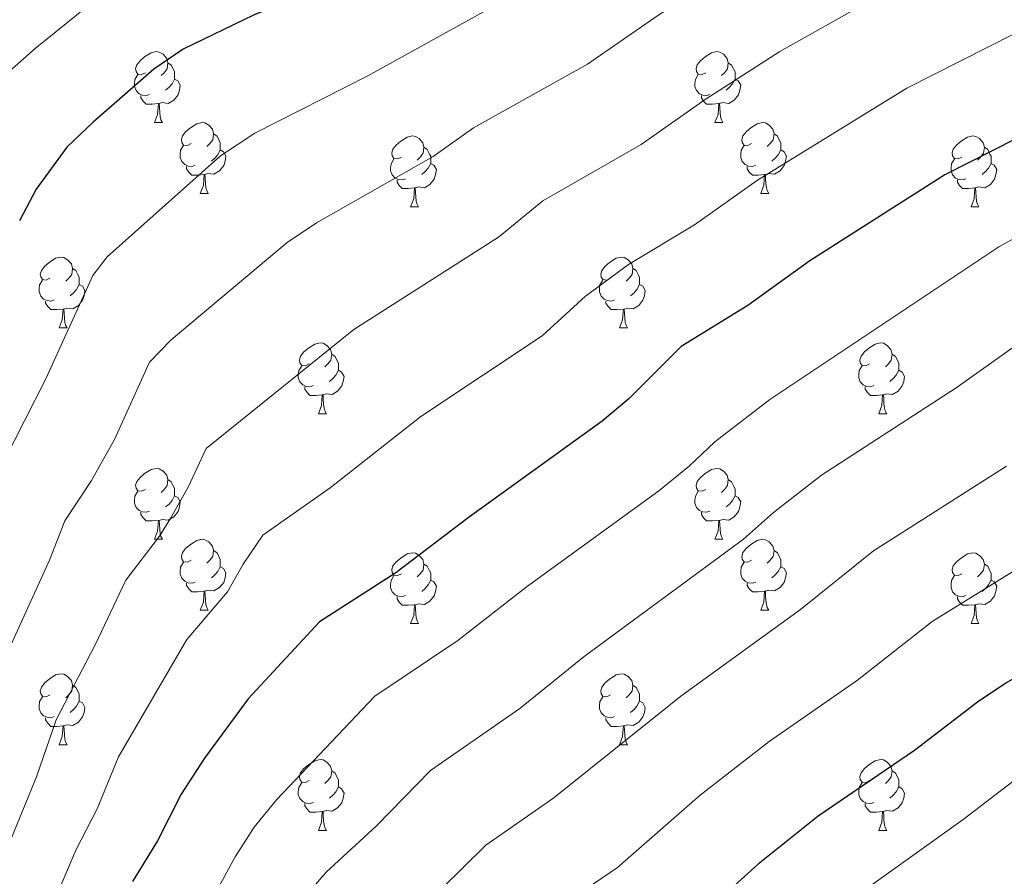
# Model space of a CAD drawing. Units: metres. Extents: x 644234 to 648751, y 4722601 to 4725665.
# Drawn here: x 646681 to 646821, y 4723869 to 4723990 of the extents above; entities that cross this region are included whole.
import ezdxf

# ---------------------------------------------------------------- set-up
doc = ezdxf.new("R2010")
doc.units = ezdxf.units.M
doc.header["$MEASUREMENT"] = 0
for name, color, linetype, lineweight in [('Level 36', 92, 'Continuous', 0), ('Level 4', 36, 'Continuous', 30), ('Level 5', 36, 'Continuous', 0)]:
    doc.layers.add(name, color=color, linetype=linetype, lineweight=lineweight)

msp = doc.modelspace()

# ---------------------------------------------------------------- linework, layer by layer
at = {"layer": 'Level 36', "color": 92, "linetype": 'Continuous', "lineweight": 0}
for p, q in [((646700.31, 4723975.87, 0.01), (646701.44, 4723975.87, 0.01)), ((646779.64, 4723975.87, 0.01), (646780.77, 4723975.87, 0.01)), ((646706.79, 4723965.84, 0.01), (646707.91, 4723965.84, 0.01)), ((646786.12, 4723965.84, 0.01), (646787.24, 4723965.84, 0.01)), ((646736.56, 4723963.93, 0.01), (646737.69, 4723963.93, 0.01)), ((646815.89, 4723963.93, 0.01), (646817.01, 4723963.93, 0.01)), ((646686.81, 4723946.79, 0.01), (646687.94, 4723946.79, 0.01)), ((646766.14, 4723946.79, 0.01), (646767.26, 4723946.79, 0.01)), ((646723.5, 4723934.65, 0.01), (646724.63, 4723934.65, 0.01)), ((646802.83, 4723934.65, 0.01), (646803.95, 4723934.65, 0.01)), ((646700.31, 4723916.88, 0.01), (646701.44, 4723916.88, 0.01)), ((646779.64, 4723916.88, 0.01), (646780.77, 4723916.88, 0.01)), ((646706.79, 4723906.84, 0.01), (646707.91, 4723906.84, 0.01)), ((646786.12, 4723906.84, 0.01), (646787.24, 4723906.84, 0.01)), ((646736.56, 4723904.94, 0.01), (646737.69, 4723904.94, 0.01)), ((646815.89, 4723904.94, 0.01), (646817.01, 4723904.94, 0.01)), ((646686.81, 4723887.8, 0.01), (646687.94, 4723887.8, 0.01)), ((646766.14, 4723887.8, 0.01), (646767.26, 4723887.8, 0.01)), ((646723.5, 4723875.66, 0.01), (646724.63, 4723875.66, 0.01)), ((646802.83, 4723875.66, 0.01), (646803.95, 4723875.66, 0.01))]:
    msp.add_line(p, q, dxfattribs=at)
for points in [[(646699.01, 4723982.93, 0.01), (646698.48, 4723982.67, 0.01), (646697.95, 4723982.72, 0.01), (646697.69, 4723983.09, 0.01), (646697.63, 4723983.52, 0.01), (646697.79, 4723984.04, 0.01), (646698.27, 4723984.63, 0.01), (646698.91, 4723985.16, 0.01), (646699.81, 4723985.75, 0.01), (646700.55, 4723985.91, 0.01), (646700.98, 4723985.85, 0.01), (646701.51, 4723985.54, 0.01), (646702.04, 4723984.95, 0.01), (646702.2, 4723984.31, 0.01), (646702.09, 4723983.46, 0.01), (646701.66, 4723982.93, 0.01), (646701.24, 4723982.51, 0.01)], [(646778.34, 4723982.93, 0.01), (646777.81, 4723982.67, 0.01), (646777.28, 4723982.72, 0.01), (646777.02, 4723983.09, 0.01), (646776.96, 4723983.52, 0.01), (646777.12, 4723984.04, 0.01), (646777.6, 4723984.63, 0.01), (646778.24, 4723985.16, 0.01), (646779.14, 4723985.75, 0.01), (646779.88, 4723985.91, 0.01), (646780.31, 4723985.85, 0.01), (646780.84, 4723985.54, 0.01), (646781.37, 4723984.95, 0.01), (646781.53, 4723984.31, 0.01), (646781.42, 4723983.46, 0.01), (646780.99, 4723982.93, 0.01), (646780.57, 4723982.51, 0.01)], [(646702.2, 4723984.31, 0.01), (646702.67, 4723984, 0.01), (646702.99, 4723983.36, 0.01), (646703.15, 4723983.04, 0.01), (646703.15, 4723982.46, 0.01), (646703.15, 4723982.03, 0.01), (646702.78, 4723981.34, 0.01), (646702.36, 4723980.86, 0.01), (646701.88, 4723980.44, 0.01)], [(646781.53, 4723984.31, 0.01), (646782, 4723984, 0.01), (646782.32, 4723983.36, 0.01), (646782.48, 4723983.04, 0.01), (646782.48, 4723982.46, 0.01), (646782.48, 4723982.03, 0.01), (646782.11, 4723981.34, 0.01), (646781.69, 4723980.86, 0.01), (646781.21, 4723980.44, 0.01)], [(646699.6, 4723979.85, 0.01), (646699.17, 4723979.69, 0.01), (646698.59, 4723979.75, 0.01), (646698.11, 4723979.96, 0.01), (646697.69, 4723980.39, 0.01), (646697.47, 4723980.97, 0.01), (646697.47, 4723981.39, 0.01), (646697.53, 4723981.98, 0.01), (646697.95, 4723982.67, 0.01)], [(646703.15, 4723982.03, 0.01), (646703.6, 4723981.78, 0.01), (646703.95, 4723981.17, 0.01), (646703.84, 4723980.44, 0.01), (646703.63, 4723979.8, 0.01), (646703.04, 4723979.06, 0.01), (646702.25, 4723978.58, 0.01), (646701.4, 4723978.69, 0.01), (646700.97, 4723978.56, 0.01)], [(646778.93, 4723979.85, 0.01), (646778.5, 4723979.69, 0.01), (646777.92, 4723979.75, 0.01), (646777.44, 4723979.96, 0.01), (646777.02, 4723980.39, 0.01), (646776.8, 4723980.97, 0.01), (646776.8, 4723981.39, 0.01), (646776.86, 4723981.98, 0.01), (646777.28, 4723982.67, 0.01)], [(646782.48, 4723982.03, 0.01), (646782.93, 4723981.78, 0.01), (646783.28, 4723981.17, 0.01), (646783.17, 4723980.44, 0.01), (646782.96, 4723979.8, 0.01), (646782.37, 4723979.06, 0.01), (646781.58, 4723978.58, 0.01), (646780.73, 4723978.69, 0.01), (646780.3, 4723978.56, 0.01)], [(646700.86, 4723978.56, 0.01), (646699.97, 4723978.47, 0.01), (646699.12, 4723978.47, 0.01), (646698.7, 4723978.9, 0.01), (646698.38, 4723979.38, 0.01), (646698.38, 4723979.69, 0.01)], [(646780.19, 4723978.56, 0.01), (646779.3, 4723978.47, 0.01), (646778.45, 4723978.47, 0.01), (646778.03, 4723978.9, 0.01), (646777.71, 4723979.38, 0.01), (646777.71, 4723979.69, 0.01)], [(646700.31, 4723975.87, 0.01), (646700.75, 4723977.03, 0.01), (646700.86, 4723978.56, 0.01), (646700.97, 4723978.56, 0.01), (646701, 4723977.97, 0.01), (646701.04, 4723977.29, 0.01), (646701.11, 4723976.67, 0.01), (646701.22, 4723976.27, 0.01), (646701.44, 4723975.87, 0.01)], [(646779.64, 4723975.87, 0.01), (646780.08, 4723977.03, 0.01), (646780.19, 4723978.56, 0.01), (646780.3, 4723978.56, 0.01), (646780.33, 4723977.97, 0.01), (646780.37, 4723977.29, 0.01), (646780.44, 4723976.67, 0.01), (646780.55, 4723976.27, 0.01), (646780.77, 4723975.87, 0.01)], [(646705.49, 4723972.9, 0.01), (646704.96, 4723972.63, 0.01), (646704.43, 4723972.69, 0.01), (646704.16, 4723973.06, 0.01), (646704.11, 4723973.48, 0.01), (646704.27, 4723974, 0.01), (646704.75, 4723974.6, 0.01), (646705.38, 4723975.13, 0.01), (646706.28, 4723975.71, 0.01), (646707.03, 4723975.87, 0.01), (646707.45, 4723975.82, 0.01), (646707.98, 4723975.5, 0.01), (646708.51, 4723974.92, 0.01), (646708.67, 4723974.28, 0.01), (646708.56, 4723973.43, 0.01), (646708.14, 4723972.9, 0.01), (646707.72, 4723972.47, 0.01)], [(646784.82, 4723972.9, 0.01), (646784.29, 4723972.63, 0.01), (646783.76, 4723972.69, 0.01), (646783.49, 4723973.06, 0.01), (646783.44, 4723973.48, 0.01), (646783.6, 4723974, 0.01), (646784.08, 4723974.6, 0.01), (646784.71, 4723975.13, 0.01), (646785.61, 4723975.71, 0.01), (646786.36, 4723975.87, 0.01), (646786.78, 4723975.82, 0.01), (646787.31, 4723975.5, 0.01), (646787.84, 4723974.92, 0.01), (646788, 4723974.28, 0.01), (646787.89, 4723973.43, 0.01), (646787.47, 4723972.9, 0.01), (646787.05, 4723972.47, 0.01)], [(646708.67, 4723974.28, 0.01), (646709.15, 4723973.96, 0.01), (646709.46, 4723973.32, 0.01), (646709.62, 4723973, 0.01), (646709.62, 4723972.42, 0.01), (646709.62, 4723972, 0.01), (646709.25, 4723971.31, 0.01), (646708.83, 4723970.83, 0.01), (646708.35, 4723970.41, 0.01)], [(646735.26, 4723970.99, 0.01), (646734.73, 4723970.73, 0.01), (646734.2, 4723970.78, 0.01), (646733.94, 4723971.15, 0.01), (646733.88, 4723971.58, 0.01), (646734.04, 4723972.1, 0.01), (646734.52, 4723972.69, 0.01), (646735.16, 4723973.22, 0.01), (646736.06, 4723973.81, 0.01), (646736.8, 4723973.97, 0.01), (646737.23, 4723973.91, 0.01), (646737.76, 4723973.6, 0.01), (646738.29, 4723973.01, 0.01), (646738.45, 4723972.37, 0.01), (646738.34, 4723971.52, 0.01), (646737.91, 4723970.99, 0.01), (646737.49, 4723970.57, 0.01)], [(646788, 4723974.28, 0.01), (646788.48, 4723973.96, 0.01), (646788.79, 4723973.32, 0.01), (646788.95, 4723973, 0.01), (646788.95, 4723972.42, 0.01), (646788.95, 4723972, 0.01), (646788.58, 4723971.31, 0.01), (646788.16, 4723970.83, 0.01), (646787.68, 4723970.41, 0.01)], [(646814.59, 4723970.99, 0.01), (646814.06, 4723970.73, 0.01), (646813.53, 4723970.78, 0.01), (646813.26, 4723971.15, 0.01), (646813.21, 4723971.58, 0.01), (646813.37, 4723972.1, 0.01), (646813.85, 4723972.69, 0.01), (646814.48, 4723973.22, 0.01), (646815.38, 4723973.81, 0.01), (646816.13, 4723973.97, 0.01), (646816.55, 4723973.91, 0.01), (646817.08, 4723973.6, 0.01), (646817.61, 4723973.01, 0.01), (646817.77, 4723972.37, 0.01), (646817.66, 4723971.52, 0.01), (646817.24, 4723970.99, 0.01), (646816.82, 4723970.57, 0.01)], [(646706.07, 4723969.82, 0.01), (646705.65, 4723969.66, 0.01), (646705.06, 4723969.72, 0.01), (646704.59, 4723969.93, 0.01), (646704.16, 4723970.35, 0.01), (646703.95, 4723970.94, 0.01), (646703.95, 4723971.36, 0.01), (646704, 4723971.94, 0.01), (646704.43, 4723972.63, 0.01)], [(646738.45, 4723972.37, 0.01), (646738.92, 4723972.06, 0.01), (646739.24, 4723971.42, 0.01), (646739.4, 4723971.1, 0.01), (646739.4, 4723970.52, 0.01), (646739.4, 4723970.09, 0.01), (646739.03, 4723969.4, 0.01), (646738.61, 4723968.92, 0.01), (646738.13, 4723968.5, 0.01)], [(646785.4, 4723969.82, 0.01), (646784.98, 4723969.66, 0.01), (646784.39, 4723969.72, 0.01), (646783.92, 4723969.93, 0.01), (646783.49, 4723970.35, 0.01), (646783.28, 4723970.94, 0.01), (646783.28, 4723971.36, 0.01), (646783.33, 4723971.94, 0.01), (646783.76, 4723972.63, 0.01)], [(646817.77, 4723972.37, 0.01), (646818.25, 4723972.06, 0.01), (646818.56, 4723971.42, 0.01), (646818.72, 4723971.1, 0.01), (646818.72, 4723970.52, 0.01), (646818.72, 4723970.09, 0.01), (646818.35, 4723969.4, 0.01), (646817.93, 4723968.92, 0.01), (646817.45, 4723968.5, 0.01)], [(646709.62, 4723972, 0.01), (646710.08, 4723971.75, 0.01), (646710.42, 4723971.13, 0.01), (646710.31, 4723970.41, 0.01), (646710.1, 4723969.77, 0.01), (646709.52, 4723969.03, 0.01), (646708.72, 4723968.55, 0.01), (646707.87, 4723968.65, 0.01), (646707.44, 4723968.52, 0.01)], [(646735.85, 4723967.91, 0.01), (646735.42, 4723967.75, 0.01), (646734.84, 4723967.81, 0.01), (646734.36, 4723968.02, 0.01), (646733.94, 4723968.45, 0.01), (646733.72, 4723969.03, 0.01), (646733.72, 4723969.45, 0.01), (646733.78, 4723970.04, 0.01), (646734.2, 4723970.73, 0.01)], [(646788.95, 4723972, 0.01), (646789.41, 4723971.75, 0.01), (646789.75, 4723971.13, 0.01), (646789.64, 4723970.41, 0.01), (646789.43, 4723969.77, 0.01), (646788.85, 4723969.03, 0.01), (646788.05, 4723968.55, 0.01), (646787.2, 4723968.65, 0.01), (646786.77, 4723968.52, 0.01)], [(646815.17, 4723967.91, 0.01), (646814.75, 4723967.75, 0.01), (646814.16, 4723967.81, 0.01), (646813.69, 4723968.02, 0.01), (646813.26, 4723968.45, 0.01), (646813.05, 4723969.03, 0.01), (646813.05, 4723969.45, 0.01), (646813.1, 4723970.04, 0.01), (646813.53, 4723970.73, 0.01)], [(646707.33, 4723968.52, 0.01), (646706.44, 4723968.44, 0.01), (646705.6, 4723968.44, 0.01), (646705.17, 4723968.87, 0.01), (646704.85, 4723969.34, 0.01), (646704.85, 4723969.66, 0.01)], [(646739.4, 4723970.09, 0.01), (646739.85, 4723969.84, 0.01), (646740.2, 4723969.23, 0.01), (646740.09, 4723968.5, 0.01), (646739.88, 4723967.86, 0.01), (646739.29, 4723967.12, 0.01), (646738.5, 4723966.64, 0.01), (646737.65, 4723966.75, 0.01), (646737.22, 4723966.62, 0.01)], [(646786.66, 4723968.52, 0.01), (646785.77, 4723968.44, 0.01), (646784.93, 4723968.44, 0.01), (646784.5, 4723968.87, 0.01), (646784.18, 4723969.34, 0.01), (646784.18, 4723969.66, 0.01)], [(646818.72, 4723970.09, 0.01), (646819.18, 4723969.84, 0.01), (646819.52, 4723969.23, 0.01), (646819.41, 4723968.5, 0.01), (646819.2, 4723967.86, 0.01), (646818.62, 4723967.12, 0.01), (646817.82, 4723966.64, 0.01), (646816.97, 4723966.75, 0.01), (646816.54, 4723966.62, 0.01)], [(646706.79, 4723965.84, 0.01), (646707.22, 4723967, 0.01), (646707.33, 4723968.52, 0.01), (646707.44, 4723968.52, 0.01), (646707.48, 4723967.94, 0.01), (646707.51, 4723967.25, 0.01), (646707.58, 4723966.64, 0.01), (646707.7, 4723966.24, 0.01), (646707.91, 4723965.84, 0.01)], [(646786.12, 4723965.84, 0.01), (646786.55, 4723967, 0.01), (646786.66, 4723968.52, 0.01), (646786.77, 4723968.52, 0.01), (646786.81, 4723967.94, 0.01), (646786.84, 4723967.25, 0.01), (646786.91, 4723966.64, 0.01), (646787.03, 4723966.24, 0.01), (646787.24, 4723965.84, 0.01)], [(646737.11, 4723966.62, 0.01), (646736.22, 4723966.53, 0.01), (646735.37, 4723966.53, 0.01), (646734.95, 4723966.96, 0.01), (646734.63, 4723967.44, 0.01), (646734.63, 4723967.75, 0.01)], [(646736.56, 4723963.93, 0.01), (646737, 4723965.09, 0.01), (646737.11, 4723966.62, 0.01), (646737.22, 4723966.62, 0.01), (646737.25, 4723966.03, 0.01), (646737.29, 4723965.35, 0.01), (646737.36, 4723964.73, 0.01), (646737.47, 4723964.33, 0.01), (646737.69, 4723963.93, 0.01)], [(646816.43, 4723966.62, 0.01), (646815.54, 4723966.53, 0.01), (646814.7, 4723966.53, 0.01), (646814.27, 4723966.96, 0.01), (646813.95, 4723967.44, 0.01), (646813.95, 4723967.75, 0.01)], [(646815.89, 4723963.93, 0.01), (646816.32, 4723965.09, 0.01), (646816.43, 4723966.62, 0.01), (646816.54, 4723966.62, 0.01), (646816.58, 4723966.03, 0.01), (646816.61, 4723965.35, 0.01), (646816.68, 4723964.73, 0.01), (646816.8, 4723964.33, 0.01), (646817.01, 4723963.93, 0.01)], [(646685.51, 4723953.85, 0.01), (646684.98, 4723953.58, 0.01), (646684.45, 4723953.64, 0.01), (646684.19, 4723954.01, 0.01), (646684.13, 4723954.43, 0.01), (646684.29, 4723954.95, 0.01), (646684.77, 4723955.55, 0.01), (646685.41, 4723956.08, 0.01), (646686.31, 4723956.66, 0.01), (646687.05, 4723956.82, 0.01), (646687.48, 4723956.77, 0.01), (646688.01, 4723956.45, 0.01), (646688.54, 4723955.87, 0.01), (646688.7, 4723955.23, 0.01), (646688.59, 4723954.38, 0.01), (646688.16, 4723953.85, 0.01), (646687.74, 4723953.42, 0.01)], [(646764.84, 4723953.85, 0.01), (646764.31, 4723953.58, 0.01), (646763.78, 4723953.64, 0.01), (646763.51, 4723954.01, 0.01), (646763.46, 4723954.43, 0.01), (646763.62, 4723954.95, 0.01), (646764.1, 4723955.55, 0.01), (646764.73, 4723956.08, 0.01), (646765.63, 4723956.66, 0.01), (646766.38, 4723956.82, 0.01), (646766.8, 4723956.77, 0.01), (646767.33, 4723956.45, 0.01), (646767.86, 4723955.87, 0.01), (646768.02, 4723955.23, 0.01), (646767.91, 4723954.38, 0.01), (646767.49, 4723953.85, 0.01), (646767.07, 4723953.42, 0.01)], [(646688.7, 4723955.23, 0.01), (646689.17, 4723954.91, 0.01), (646689.49, 4723954.27, 0.01), (646689.65, 4723953.95, 0.01), (646689.65, 4723953.37, 0.01), (646689.65, 4723952.95, 0.01), (646689.28, 4723952.26, 0.01), (646688.86, 4723951.78, 0.01), (646688.38, 4723951.36, 0.01)], [(646768.02, 4723955.23, 0.01), (646768.5, 4723954.91, 0.01), (646768.81, 4723954.27, 0.01), (646768.97, 4723953.95, 0.01), (646768.97, 4723953.37, 0.01), (646768.97, 4723952.95, 0.01), (646768.6, 4723952.26, 0.01), (646768.18, 4723951.78, 0.01), (646767.7, 4723951.36, 0.01)], [(646686.1, 4723950.77, 0.01), (646685.67, 4723950.61, 0.01), (646685.09, 4723950.67, 0.01), (646684.61, 4723950.88, 0.01), (646684.19, 4723951.3, 0.01), (646683.97, 4723951.89, 0.01), (646683.97, 4723952.31, 0.01), (646684.03, 4723952.89, 0.01), (646684.45, 4723953.58, 0.01)], [(646689.65, 4723952.95, 0.01), (646690.1, 4723952.7, 0.01), (646690.45, 4723952.08, 0.01), (646690.34, 4723951.36, 0.01), (646690.13, 4723950.72, 0.01), (646689.54, 4723949.98, 0.01), (646688.75, 4723949.5, 0.01), (646687.9, 4723949.6, 0.01), (646687.47, 4723949.47, 0.01)], [(646765.42, 4723950.77, 0.01), (646765, 4723950.61, 0.01), (646764.41, 4723950.67, 0.01), (646763.94, 4723950.88, 0.01), (646763.51, 4723951.3, 0.01), (646763.3, 4723951.89, 0.01), (646763.3, 4723952.31, 0.01), (646763.35, 4723952.89, 0.01), (646763.78, 4723953.58, 0.01)], [(646768.97, 4723952.95, 0.01), (646769.43, 4723952.7, 0.01), (646769.77, 4723952.08, 0.01), (646769.66, 4723951.36, 0.01), (646769.45, 4723950.72, 0.01), (646768.87, 4723949.98, 0.01), (646768.07, 4723949.5, 0.01), (646767.22, 4723949.6, 0.01), (646766.79, 4723949.47, 0.01)], [(646687.36, 4723949.47, 0.01), (646686.47, 4723949.39, 0.01), (646685.62, 4723949.39, 0.01), (646685.2, 4723949.82, 0.01), (646684.88, 4723950.29, 0.01), (646684.88, 4723950.61, 0.01)], [(646766.68, 4723949.47, 0.01), (646765.79, 4723949.39, 0.01), (646764.95, 4723949.39, 0.01), (646764.52, 4723949.82, 0.01), (646764.2, 4723950.29, 0.01), (646764.2, 4723950.61, 0.01)], [(646686.81, 4723946.79, 0.01), (646687.25, 4723947.95, 0.01), (646687.36, 4723949.47, 0.01), (646687.47, 4723949.47, 0.01), (646687.5, 4723948.89, 0.01), (646687.54, 4723948.2, 0.01), (646687.61, 4723947.59, 0.01), (646687.72, 4723947.19, 0.01), (646687.94, 4723946.79, 0.01)], [(646766.14, 4723946.79, 0.01), (646766.57, 4723947.95, 0.01), (646766.68, 4723949.47, 0.01), (646766.79, 4723949.47, 0.01), (646766.83, 4723948.89, 0.01), (646766.86, 4723948.2, 0.01), (646766.93, 4723947.59, 0.01), (646767.05, 4723947.19, 0.01), (646767.26, 4723946.79, 0.01)], [(646722.2, 4723941.71, 0.01), (646721.67, 4723941.44, 0.01), (646721.14, 4723941.5, 0.01), (646720.88, 4723941.87, 0.01), (646720.82, 4723942.29, 0.01), (646720.98, 4723942.81, 0.01), (646721.46, 4723943.41, 0.01), (646722.1, 4723943.94, 0.01), (646723, 4723944.52, 0.01), (646723.74, 4723944.68, 0.01), (646724.17, 4723944.63, 0.01), (646724.7, 4723944.31, 0.01), (646725.23, 4723943.73, 0.01), (646725.39, 4723943.09, 0.01), (646725.28, 4723942.24, 0.01), (646724.85, 4723941.71, 0.01), (646724.43, 4723941.28, 0.01)], [(646801.53, 4723941.71, 0.01), (646801, 4723941.44, 0.01), (646800.47, 4723941.5, 0.01), (646800.2, 4723941.87, 0.01), (646800.15, 4723942.29, 0.01), (646800.31, 4723942.81, 0.01), (646800.79, 4723943.41, 0.01), (646801.42, 4723943.94, 0.01), (646802.32, 4723944.52, 0.01), (646803.07, 4723944.68, 0.01), (646803.49, 4723944.63, 0.01), (646804.02, 4723944.31, 0.01), (646804.55, 4723943.73, 0.01), (646804.71, 4723943.09, 0.01), (646804.6, 4723942.24, 0.01), (646804.18, 4723941.71, 0.01), (646803.76, 4723941.28, 0.01)], [(646725.39, 4723943.09, 0.01), (646725.86, 4723942.77, 0.01), (646726.18, 4723942.13, 0.01), (646726.34, 4723941.81, 0.01), (646726.34, 4723941.23, 0.01), (646726.34, 4723940.81, 0.01), (646725.97, 4723940.12, 0.01), (646725.55, 4723939.64, 0.01), (646725.07, 4723939.22, 0.01)], [(646804.71, 4723943.09, 0.01), (646805.19, 4723942.77, 0.01), (646805.5, 4723942.13, 0.01), (646805.66, 4723941.81, 0.01), (646805.66, 4723941.23, 0.01), (646805.66, 4723940.81, 0.01), (646805.29, 4723940.12, 0.01), (646804.87, 4723939.64, 0.01), (646804.39, 4723939.22, 0.01)], [(646722.79, 4723938.63, 0.01), (646722.36, 4723938.47, 0.01), (646721.78, 4723938.53, 0.01), (646721.3, 4723938.74, 0.01), (646720.88, 4723939.16, 0.01), (646720.66, 4723939.75, 0.01), (646720.66, 4723940.17, 0.01), (646720.72, 4723940.75, 0.01), (646721.14, 4723941.44, 0.01)], [(646802.11, 4723938.63, 0.01), (646801.69, 4723938.47, 0.01), (646801.1, 4723938.53, 0.01), (646800.63, 4723938.74, 0.01), (646800.2, 4723939.16, 0.01), (646799.99, 4723939.75, 0.01), (646799.99, 4723940.17, 0.01), (646800.04, 4723940.75, 0.01), (646800.47, 4723941.44, 0.01)], [(646726.34, 4723940.81, 0.01), (646726.79, 4723940.56, 0.01), (646727.14, 4723939.94, 0.01), (646727.03, 4723939.22, 0.01), (646726.82, 4723938.58, 0.01), (646726.23, 4723937.84, 0.01), (646725.44, 4723937.36, 0.01), (646724.59, 4723937.46, 0.01), (646724.16, 4723937.33, 0.01)], [(646805.66, 4723940.81, 0.01), (646806.12, 4723940.56, 0.01), (646806.46, 4723939.94, 0.01), (646806.35, 4723939.22, 0.01), (646806.14, 4723938.58, 0.01), (646805.56, 4723937.84, 0.01), (646804.76, 4723937.36, 0.01), (646803.91, 4723937.46, 0.01), (646803.48, 4723937.33, 0.01)], [(646724.05, 4723937.33, 0.01), (646723.16, 4723937.25, 0.01), (646722.31, 4723937.25, 0.01), (646721.89, 4723937.68, 0.01), (646721.57, 4723938.15, 0.01), (646721.57, 4723938.47, 0.01)], [(646723.5, 4723934.65, 0.01), (646723.94, 4723935.81, 0.01), (646724.05, 4723937.33, 0.01), (646724.16, 4723937.33, 0.01), (646724.19, 4723936.75, 0.01), (646724.23, 4723936.06, 0.01), (646724.3, 4723935.45, 0.01), (646724.41, 4723935.05, 0.01), (646724.63, 4723934.65, 0.01)], [(646803.37, 4723937.33, 0.01), (646802.48, 4723937.25, 0.01), (646801.64, 4723937.25, 0.01), (646801.21, 4723937.68, 0.01), (646800.89, 4723938.15, 0.01), (646800.89, 4723938.47, 0.01)], [(646802.83, 4723934.65, 0.01), (646803.26, 4723935.81, 0.01), (646803.37, 4723937.33, 0.01), (646803.48, 4723937.33, 0.01), (646803.52, 4723936.75, 0.01), (646803.55, 4723936.06, 0.01), (646803.62, 4723935.45, 0.01), (646803.74, 4723935.05, 0.01), (646803.95, 4723934.65, 0.01)], [(646699.01, 4723923.94, 0.01), (646698.48, 4723923.68, 0.01), (646697.95, 4723923.73, 0.01), (646697.69, 4723924.1, 0.01), (646697.63, 4723924.52, 0.01), (646697.79, 4723925.04, 0.01), (646698.27, 4723925.64, 0.01), (646698.91, 4723926.17, 0.01), (646699.81, 4723926.76, 0.01), (646700.55, 4723926.92, 0.01), (646700.98, 4723926.86, 0.01), (646701.51, 4723926.54, 0.01), (646702.04, 4723925.96, 0.01), (646702.2, 4723925.32, 0.01), (646702.09, 4723924.47, 0.01), (646701.66, 4723923.94, 0.01), (646701.24, 4723923.52, 0.01)], [(646778.34, 4723923.94, 0.01), (646777.81, 4723923.68, 0.01), (646777.28, 4723923.73, 0.01), (646777.02, 4723924.1, 0.01), (646776.96, 4723924.52, 0.01), (646777.12, 4723925.04, 0.01), (646777.6, 4723925.64, 0.01), (646778.24, 4723926.17, 0.01), (646779.14, 4723926.76, 0.01), (646779.88, 4723926.92, 0.01), (646780.31, 4723926.86, 0.01), (646780.84, 4723926.54, 0.01), (646781.37, 4723925.96, 0.01), (646781.53, 4723925.32, 0.01), (646781.42, 4723924.47, 0.01), (646780.99, 4723923.94, 0.01), (646780.57, 4723923.52, 0.01)], [(646702.2, 4723925.32, 0.01), (646702.67, 4723925, 0.01), (646702.99, 4723924.36, 0.01), (646703.15, 4723924.04, 0.01), (646703.15, 4723923.46, 0.01), (646703.15, 4723923.04, 0.01), (646702.78, 4723922.35, 0.01), (646702.36, 4723921.87, 0.01), (646701.88, 4723921.45, 0.01)], [(646781.53, 4723925.32, 0.01), (646782, 4723925, 0.01), (646782.32, 4723924.36, 0.01), (646782.48, 4723924.04, 0.01), (646782.48, 4723923.46, 0.01), (646782.48, 4723923.04, 0.01), (646782.11, 4723922.35, 0.01), (646781.69, 4723921.87, 0.01), (646781.21, 4723921.45, 0.01)], [(646699.6, 4723920.86, 0.01), (646699.17, 4723920.7, 0.01), (646698.59, 4723920.76, 0.01), (646698.11, 4723920.97, 0.01), (646697.69, 4723921.4, 0.01), (646697.47, 4723921.98, 0.01), (646697.47, 4723922.4, 0.01), (646697.53, 4723922.98, 0.01), (646697.95, 4723923.68, 0.01)], [(646778.93, 4723920.86, 0.01), (646778.5, 4723920.7, 0.01), (646777.92, 4723920.76, 0.01), (646777.44, 4723920.97, 0.01), (646777.02, 4723921.4, 0.01), (646776.8, 4723921.98, 0.01), (646776.8, 4723922.4, 0.01), (646776.86, 4723922.98, 0.01), (646777.28, 4723923.68, 0.01)], [(646703.15, 4723923.04, 0.01), (646703.6, 4723922.79, 0.01), (646703.95, 4723922.18, 0.01), (646703.84, 4723921.45, 0.01), (646703.63, 4723920.81, 0.01), (646703.04, 4723920.07, 0.01), (646702.25, 4723919.59, 0.01), (646701.4, 4723919.7, 0.01), (646700.97, 4723919.56, 0.01)], [(646782.48, 4723923.04, 0.01), (646782.93, 4723922.79, 0.01), (646783.28, 4723922.18, 0.01), (646783.17, 4723921.45, 0.01), (646782.96, 4723920.81, 0.01), (646782.37, 4723920.07, 0.01), (646781.58, 4723919.59, 0.01), (646780.73, 4723919.7, 0.01), (646780.3, 4723919.56, 0.01)], [(646700.86, 4723919.56, 0.01), (646699.97, 4723919.48, 0.01), (646699.12, 4723919.48, 0.01), (646698.7, 4723919.91, 0.01), (646698.38, 4723920.38, 0.01), (646698.38, 4723920.7, 0.01)], [(646780.19, 4723919.56, 0.01), (646779.3, 4723919.48, 0.01), (646778.45, 4723919.48, 0.01), (646778.03, 4723919.91, 0.01), (646777.71, 4723920.38, 0.01), (646777.71, 4723920.7, 0.01)], [(646700.31, 4723916.88, 0.01), (646700.75, 4723918.04, 0.01), (646700.86, 4723919.56, 0.01), (646700.97, 4723919.56, 0.01), (646701, 4723918.98, 0.01), (646701.04, 4723918.3, 0.01), (646701.11, 4723917.68, 0.01), (646701.22, 4723917.28, 0.01), (646701.44, 4723916.88, 0.01)], [(646779.64, 4723916.88, 0.01), (646780.08, 4723918.04, 0.01), (646780.19, 4723919.56, 0.01), (646780.3, 4723919.56, 0.01), (646780.33, 4723918.98, 0.01), (646780.37, 4723918.3, 0.01), (646780.44, 4723917.68, 0.01), (646780.55, 4723917.28, 0.01), (646780.77, 4723916.88, 0.01)], [(646705.49, 4723913.9, 0.01), (646704.96, 4723913.64, 0.01), (646704.43, 4723913.7, 0.01), (646704.16, 4723914.06, 0.01), (646704.11, 4723914.49, 0.01), (646704.27, 4723915.01, 0.01), (646704.75, 4723915.6, 0.01), (646705.38, 4723916.14, 0.01), (646706.28, 4723916.72, 0.01), (646707.03, 4723916.88, 0.01), (646707.45, 4723916.82, 0.01), (646707.98, 4723916.51, 0.01), (646708.51, 4723915.92, 0.01), (646708.67, 4723915.28, 0.01), (646708.56, 4723914.44, 0.01), (646708.14, 4723913.9, 0.01), (646707.72, 4723913.48, 0.01)], [(646784.82, 4723913.9, 0.01), (646784.29, 4723913.64, 0.01), (646783.76, 4723913.7, 0.01), (646783.49, 4723914.06, 0.01), (646783.44, 4723914.49, 0.01), (646783.6, 4723915.01, 0.01), (646784.08, 4723915.6, 0.01), (646784.71, 4723916.14, 0.01), (646785.61, 4723916.72, 0.01), (646786.36, 4723916.88, 0.01), (646786.78, 4723916.82, 0.01), (646787.31, 4723916.51, 0.01), (646787.84, 4723915.92, 0.01), (646788, 4723915.28, 0.01), (646787.89, 4723914.44, 0.01), (646787.47, 4723913.9, 0.01), (646787.05, 4723913.48, 0.01)], [(646708.67, 4723915.28, 0.01), (646709.15, 4723914.97, 0.01), (646709.46, 4723914.33, 0.01), (646709.62, 4723914.01, 0.01), (646709.62, 4723913.43, 0.01), (646709.62, 4723913, 0.01), (646709.25, 4723912.32, 0.01), (646708.83, 4723911.84, 0.01), (646708.35, 4723911.42, 0.01)], [(646735.26, 4723912, 0.01), (646734.73, 4723911.74, 0.01), (646734.2, 4723911.79, 0.01), (646733.94, 4723912.16, 0.01), (646733.88, 4723912.58, 0.01), (646734.04, 4723913.1, 0.01), (646734.52, 4723913.7, 0.01), (646735.16, 4723914.23, 0.01), (646736.06, 4723914.82, 0.01), (646736.8, 4723914.98, 0.01), (646737.23, 4723914.92, 0.01), (646737.76, 4723914.6, 0.01), (646738.29, 4723914.02, 0.01), (646738.45, 4723913.38, 0.01), (646738.34, 4723912.53, 0.01), (646737.91, 4723912, 0.01), (646737.49, 4723911.58, 0.01)], [(646788, 4723915.28, 0.01), (646788.48, 4723914.97, 0.01), (646788.79, 4723914.33, 0.01), (646788.95, 4723914.01, 0.01), (646788.95, 4723913.43, 0.01), (646788.95, 4723913, 0.01), (646788.58, 4723912.32, 0.01), (646788.16, 4723911.84, 0.01), (646787.68, 4723911.42, 0.01)], [(646814.59, 4723912, 0.01), (646814.06, 4723911.74, 0.01), (646813.53, 4723911.79, 0.01), (646813.26, 4723912.16, 0.01), (646813.21, 4723912.58, 0.01), (646813.37, 4723913.1, 0.01), (646813.85, 4723913.7, 0.01), (646814.48, 4723914.23, 0.01), (646815.38, 4723914.82, 0.01), (646816.13, 4723914.98, 0.01), (646816.55, 4723914.92, 0.01), (646817.08, 4723914.6, 0.01), (646817.61, 4723914.02, 0.01), (646817.77, 4723913.38, 0.01), (646817.66, 4723912.53, 0.01), (646817.24, 4723912, 0.01), (646816.82, 4723911.58, 0.01)], [(646706.07, 4723910.82, 0.01), (646705.65, 4723910.66, 0.01), (646705.06, 4723910.72, 0.01), (646704.59, 4723910.94, 0.01), (646704.16, 4723911.36, 0.01), (646703.95, 4723911.94, 0.01), (646703.95, 4723912.36, 0.01), (646704, 4723912.95, 0.01), (646704.43, 4723913.64, 0.01)], [(646785.4, 4723910.82, 0.01), (646784.98, 4723910.66, 0.01), (646784.39, 4723910.72, 0.01), (646783.92, 4723910.94, 0.01), (646783.49, 4723911.36, 0.01), (646783.28, 4723911.94, 0.01), (646783.28, 4723912.36, 0.01), (646783.33, 4723912.95, 0.01), (646783.76, 4723913.64, 0.01)], [(646709.62, 4723913, 0.01), (646710.08, 4723912.76, 0.01), (646710.42, 4723912.14, 0.01), (646710.31, 4723911.42, 0.01), (646710.1, 4723910.78, 0.01), (646709.52, 4723910.04, 0.01), (646708.72, 4723909.56, 0.01), (646707.87, 4723909.66, 0.01), (646707.44, 4723909.53, 0.01)], [(646738.45, 4723913.38, 0.01), (646738.92, 4723913.06, 0.01), (646739.24, 4723912.42, 0.01), (646739.4, 4723912.1, 0.01), (646739.4, 4723911.52, 0.01), (646739.4, 4723911.1, 0.01), (646739.03, 4723910.41, 0.01), (646738.61, 4723909.93, 0.01), (646738.13, 4723909.51, 0.01)], [(646788.95, 4723913, 0.01), (646789.41, 4723912.76, 0.01), (646789.75, 4723912.14, 0.01), (646789.64, 4723911.42, 0.01), (646789.43, 4723910.78, 0.01), (646788.85, 4723910.04, 0.01), (646788.05, 4723909.56, 0.01), (646787.2, 4723909.66, 0.01), (646786.77, 4723909.53, 0.01)], [(646817.77, 4723913.38, 0.01), (646818.25, 4723913.06, 0.01), (646818.56, 4723912.42, 0.01), (646818.72, 4723912.1, 0.01), (646818.72, 4723911.52, 0.01), (646818.72, 4723911.1, 0.01), (646818.35, 4723910.41, 0.01), (646817.93, 4723909.93, 0.01), (646817.45, 4723909.51, 0.01)], [(646735.85, 4723908.92, 0.01), (646735.42, 4723908.76, 0.01), (646734.84, 4723908.82, 0.01), (646734.36, 4723909.03, 0.01), (646733.94, 4723909.46, 0.01), (646733.72, 4723910.04, 0.01), (646733.72, 4723910.46, 0.01), (646733.78, 4723911.04, 0.01), (646734.2, 4723911.74, 0.01)], [(646739.4, 4723911.1, 0.01), (646739.85, 4723910.85, 0.01), (646740.2, 4723910.24, 0.01), (646740.09, 4723909.51, 0.01), (646739.88, 4723908.87, 0.01), (646739.29, 4723908.13, 0.01), (646738.5, 4723907.65, 0.01), (646737.65, 4723907.76, 0.01), (646737.22, 4723907.62, 0.01)], [(646815.17, 4723908.92, 0.01), (646814.75, 4723908.76, 0.01), (646814.16, 4723908.82, 0.01), (646813.69, 4723909.03, 0.01), (646813.26, 4723909.46, 0.01), (646813.05, 4723910.04, 0.01), (646813.05, 4723910.46, 0.01), (646813.1, 4723911.04, 0.01), (646813.53, 4723911.74, 0.01)], [(646818.72, 4723911.1, 0.01), (646819.18, 4723910.85, 0.01), (646819.52, 4723910.24, 0.01), (646819.41, 4723909.51, 0.01), (646819.2, 4723908.87, 0.01), (646818.62, 4723908.13, 0.01), (646817.82, 4723907.65, 0.01), (646816.97, 4723907.76, 0.01), (646816.54, 4723907.62, 0.01)], [(646707.33, 4723909.53, 0.01), (646706.44, 4723909.44, 0.01), (646705.6, 4723909.44, 0.01), (646705.17, 4723909.88, 0.01), (646704.85, 4723910.35, 0.01), (646704.85, 4723910.66, 0.01)], [(646706.79, 4723906.84, 0.01), (646707.22, 4723908, 0.01), (646707.33, 4723909.53, 0.01), (646707.44, 4723909.53, 0.01), (646707.48, 4723908.94, 0.01), (646707.51, 4723908.26, 0.01), (646707.58, 4723907.64, 0.01), (646707.7, 4723907.24, 0.01), (646707.91, 4723906.84, 0.01)], [(646786.66, 4723909.53, 0.01), (646785.77, 4723909.44, 0.01), (646784.93, 4723909.44, 0.01), (646784.5, 4723909.88, 0.01), (646784.18, 4723910.35, 0.01), (646784.18, 4723910.66, 0.01)], [(646786.12, 4723906.84, 0.01), (646786.55, 4723908, 0.01), (646786.66, 4723909.53, 0.01), (646786.77, 4723909.53, 0.01), (646786.81, 4723908.94, 0.01), (646786.84, 4723908.26, 0.01), (646786.91, 4723907.64, 0.01), (646787.03, 4723907.24, 0.01), (646787.24, 4723906.84, 0.01)], [(646737.11, 4723907.62, 0.01), (646736.22, 4723907.54, 0.01), (646735.37, 4723907.54, 0.01), (646734.95, 4723907.97, 0.01), (646734.63, 4723908.44, 0.01), (646734.63, 4723908.76, 0.01)], [(646816.43, 4723907.62, 0.01), (646815.54, 4723907.54, 0.01), (646814.7, 4723907.54, 0.01), (646814.27, 4723907.97, 0.01), (646813.95, 4723908.44, 0.01), (646813.95, 4723908.76, 0.01)], [(646736.56, 4723904.94, 0.01), (646737, 4723906.1, 0.01), (646737.11, 4723907.62, 0.01), (646737.22, 4723907.62, 0.01), (646737.25, 4723907.04, 0.01), (646737.29, 4723906.36, 0.01), (646737.36, 4723905.74, 0.01), (646737.47, 4723905.34, 0.01), (646737.69, 4723904.94, 0.01)], [(646815.89, 4723904.94, 0.01), (646816.32, 4723906.1, 0.01), (646816.43, 4723907.62, 0.01), (646816.54, 4723907.62, 0.01), (646816.58, 4723907.04, 0.01), (646816.61, 4723906.36, 0.01), (646816.68, 4723905.74, 0.01), (646816.8, 4723905.34, 0.01), (646817.01, 4723904.94, 0.01)], [(646685.51, 4723894.86, 0.01), (646684.98, 4723894.59, 0.01), (646684.45, 4723894.65, 0.01), (646684.19, 4723895.02, 0.01), (646684.13, 4723895.44, 0.01), (646684.29, 4723895.96, 0.01), (646684.77, 4723896.56, 0.01), (646685.41, 4723897.09, 0.01), (646686.31, 4723897.67, 0.01), (646687.05, 4723897.83, 0.01), (646687.48, 4723897.78, 0.01), (646688.01, 4723897.46, 0.01), (646688.54, 4723896.88, 0.01), (646688.7, 4723896.24, 0.01), (646688.59, 4723895.39, 0.01), (646688.16, 4723894.86, 0.01), (646687.74, 4723894.43, 0.01)], [(646764.84, 4723894.86, 0.01), (646764.31, 4723894.59, 0.01), (646763.78, 4723894.65, 0.01), (646763.51, 4723895.02, 0.01), (646763.46, 4723895.44, 0.01), (646763.62, 4723895.96, 0.01), (646764.1, 4723896.56, 0.01), (646764.73, 4723897.09, 0.01), (646765.63, 4723897.67, 0.01), (646766.38, 4723897.83, 0.01), (646766.8, 4723897.78, 0.01), (646767.33, 4723897.46, 0.01), (646767.86, 4723896.88, 0.01), (646768.02, 4723896.24, 0.01), (646767.91, 4723895.39, 0.01), (646767.49, 4723894.86, 0.01), (646767.07, 4723894.43, 0.01)], [(646688.7, 4723896.24, 0.01), (646689.17, 4723895.92, 0.01), (646689.49, 4723895.28, 0.01), (646689.65, 4723894.96, 0.01), (646689.65, 4723894.38, 0.01), (646689.65, 4723893.96, 0.01), (646689.28, 4723893.27, 0.01), (646688.86, 4723892.79, 0.01), (646688.38, 4723892.37, 0.01)], [(646768.02, 4723896.24, 0.01), (646768.5, 4723895.92, 0.01), (646768.81, 4723895.28, 0.01), (646768.97, 4723894.96, 0.01), (646768.97, 4723894.38, 0.01), (646768.97, 4723893.96, 0.01), (646768.6, 4723893.27, 0.01), (646768.18, 4723892.79, 0.01), (646767.7, 4723892.37, 0.01)], [(646686.1, 4723891.78, 0.01), (646685.67, 4723891.62, 0.01), (646685.09, 4723891.68, 0.01), (646684.61, 4723891.89, 0.01), (646684.19, 4723892.31, 0.01), (646683.97, 4723892.9, 0.01), (646683.97, 4723893.32, 0.01), (646684.03, 4723893.9, 0.01), (646684.45, 4723894.59, 0.01)], [(646765.42, 4723891.78, 0.01), (646765, 4723891.62, 0.01), (646764.41, 4723891.68, 0.01), (646763.94, 4723891.89, 0.01), (646763.51, 4723892.31, 0.01), (646763.3, 4723892.9, 0.01), (646763.3, 4723893.32, 0.01), (646763.35, 4723893.9, 0.01), (646763.78, 4723894.59, 0.01)], [(646689.65, 4723893.96, 0.01), (646690.1, 4723893.71, 0.01), (646690.45, 4723893.09, 0.01), (646690.34, 4723892.37, 0.01), (646690.13, 4723891.73, 0.01), (646689.54, 4723890.99, 0.01), (646688.75, 4723890.51, 0.01), (646687.9, 4723890.61, 0.01), (646687.47, 4723890.48, 0.01)], [(646768.97, 4723893.96, 0.01), (646769.43, 4723893.71, 0.01), (646769.77, 4723893.09, 0.01), (646769.66, 4723892.37, 0.01), (646769.45, 4723891.73, 0.01), (646768.87, 4723890.99, 0.01), (646768.07, 4723890.51, 0.01), (646767.22, 4723890.61, 0.01), (646766.79, 4723890.48, 0.01)], [(646687.36, 4723890.48, 0.01), (646686.47, 4723890.4, 0.01), (646685.62, 4723890.4, 0.01), (646685.2, 4723890.83, 0.01), (646684.88, 4723891.3, 0.01), (646684.88, 4723891.62, 0.01)], [(646766.68, 4723890.48, 0.01), (646765.79, 4723890.4, 0.01), (646764.95, 4723890.4, 0.01), (646764.52, 4723890.83, 0.01), (646764.2, 4723891.3, 0.01), (646764.2, 4723891.62, 0.01)], [(646686.81, 4723887.8, 0.01), (646687.25, 4723888.96, 0.01), (646687.36, 4723890.48, 0.01), (646687.47, 4723890.48, 0.01), (646687.5, 4723889.9, 0.01), (646687.54, 4723889.21, 0.01), (646687.61, 4723888.6, 0.01), (646687.72, 4723888.2, 0.01), (646687.94, 4723887.8, 0.01)], [(646766.14, 4723887.8, 0.01), (646766.57, 4723888.96, 0.01), (646766.68, 4723890.48, 0.01), (646766.79, 4723890.48, 0.01), (646766.83, 4723889.9, 0.01), (646766.86, 4723889.21, 0.01), (646766.93, 4723888.6, 0.01), (646767.05, 4723888.2, 0.01), (646767.26, 4723887.8, 0.01)], [(646722.2, 4723882.72, 0.01), (646721.67, 4723882.45, 0.01), (646721.14, 4723882.51, 0.01), (646720.88, 4723882.88, 0.01), (646720.82, 4723883.3, 0.01), (646720.98, 4723883.82, 0.01), (646721.46, 4723884.42, 0.01), (646722.1, 4723884.95, 0.01), (646723, 4723885.53, 0.01), (646723.74, 4723885.69, 0.01), (646724.17, 4723885.64, 0.01), (646724.7, 4723885.32, 0.01), (646725.23, 4723884.74, 0.01), (646725.39, 4723884.1, 0.01), (646725.28, 4723883.25, 0.01), (646724.85, 4723882.72, 0.01), (646724.43, 4723882.29, 0.01)], [(646801.53, 4723882.72, 0.01), (646801, 4723882.45, 0.01), (646800.47, 4723882.51, 0.01), (646800.2, 4723882.88, 0.01), (646800.15, 4723883.3, 0.01), (646800.31, 4723883.82, 0.01), (646800.79, 4723884.42, 0.01), (646801.42, 4723884.95, 0.01), (646802.32, 4723885.53, 0.01), (646803.07, 4723885.69, 0.01), (646803.49, 4723885.64, 0.01), (646804.02, 4723885.32, 0.01), (646804.55, 4723884.74, 0.01), (646804.71, 4723884.1, 0.01), (646804.6, 4723883.25, 0.01), (646804.18, 4723882.72, 0.01), (646803.76, 4723882.29, 0.01)], [(646725.39, 4723884.1, 0.01), (646725.86, 4723883.78, 0.01), (646726.18, 4723883.14, 0.01), (646726.34, 4723882.82, 0.01), (646726.34, 4723882.24, 0.01), (646726.34, 4723881.82, 0.01), (646725.97, 4723881.13, 0.01), (646725.55, 4723880.65, 0.01), (646725.07, 4723880.23, 0.01)], [(646804.71, 4723884.1, 0.01), (646805.19, 4723883.78, 0.01), (646805.5, 4723883.14, 0.01), (646805.66, 4723882.82, 0.01), (646805.66, 4723882.24, 0.01), (646805.66, 4723881.82, 0.01), (646805.29, 4723881.13, 0.01), (646804.87, 4723880.65, 0.01), (646804.39, 4723880.23, 0.01)], [(646722.79, 4723879.64, 0.01), (646722.36, 4723879.48, 0.01), (646721.78, 4723879.54, 0.01), (646721.3, 4723879.75, 0.01), (646720.88, 4723880.17, 0.01), (646720.66, 4723880.76, 0.01), (646720.66, 4723881.18, 0.01), (646720.72, 4723881.76, 0.01), (646721.14, 4723882.45, 0.01)], [(646726.34, 4723881.82, 0.01), (646726.79, 4723881.57, 0.01), (646727.14, 4723880.95, 0.01), (646727.03, 4723880.23, 0.01), (646726.82, 4723879.59, 0.01), (646726.23, 4723878.85, 0.01), (646725.44, 4723878.37, 0.01), (646724.59, 4723878.47, 0.01), (646724.16, 4723878.34, 0.01)], [(646802.11, 4723879.64, 0.01), (646801.69, 4723879.48, 0.01), (646801.1, 4723879.54, 0.01), (646800.63, 4723879.75, 0.01), (646800.2, 4723880.17, 0.01), (646799.99, 4723880.76, 0.01), (646799.99, 4723881.18, 0.01), (646800.04, 4723881.76, 0.01), (646800.47, 4723882.45, 0.01)], [(646805.66, 4723881.82, 0.01), (646806.12, 4723881.57, 0.01), (646806.46, 4723880.95, 0.01), (646806.35, 4723880.23, 0.01), (646806.14, 4723879.59, 0.01), (646805.56, 4723878.85, 0.01), (646804.76, 4723878.37, 0.01), (646803.91, 4723878.47, 0.01), (646803.48, 4723878.34, 0.01)], [(646724.05, 4723878.34, 0.01), (646723.16, 4723878.26, 0.01), (646722.31, 4723878.26, 0.01), (646721.89, 4723878.69, 0.01), (646721.57, 4723879.16, 0.01), (646721.57, 4723879.48, 0.01)], [(646803.37, 4723878.34, 0.01), (646802.48, 4723878.26, 0.01), (646801.64, 4723878.26, 0.01), (646801.21, 4723878.69, 0.01), (646800.89, 4723879.16, 0.01), (646800.89, 4723879.48, 0.01)], [(646723.5, 4723875.66, 0.01), (646723.94, 4723876.82, 0.01), (646724.05, 4723878.34, 0.01), (646724.16, 4723878.34, 0.01), (646724.19, 4723877.76, 0.01), (646724.23, 4723877.07, 0.01), (646724.3, 4723876.46, 0.01), (646724.41, 4723876.06, 0.01), (646724.63, 4723875.66, 0.01)], [(646802.83, 4723875.66, 0.01), (646803.26, 4723876.82, 0.01), (646803.37, 4723878.34, 0.01), (646803.48, 4723878.34, 0.01), (646803.52, 4723877.76, 0.01), (646803.55, 4723877.07, 0.01), (646803.62, 4723876.46, 0.01), (646803.74, 4723876.06, 0.01), (646803.95, 4723875.66, 0.01)]]:
    msp.add_polyline3d(points, dxfattribs=at)
at = {"layer": 'Level 4', "color": 36, "linetype": 'Continuous', "lineweight": 30}
for points in [[(646811.99, 4724042.9, 825.01), (646803.11, 4724038.97, 825.01), (646766.48, 4724020.11, 825.01), (646760.14, 4724016.19, 825.01), (646746.48, 4724006.94, 825.01), (646725.86, 4723995.79, 825.01), (646714.31, 4723991.07, 825.01), (646704.36, 4723986.26, 825.01), (646700.23, 4723983.44, 825.01), (646691.6, 4723975.95, 825.01), (646687.89, 4723972.39, 825.01), (646683.55, 4723966.46, 825.01), (646681.2, 4723961.98, 825.01)], [(646864.57, 4723997.48, 850.01), (646856.15, 4723992.92, 850.01), (646851.12, 4723989.5, 850.01), (646841.71, 4723984.36, 850.01), (646832.38, 4723978.69, 850.01), (646812.17, 4723968.48, 850.01), (646793.08, 4723956.31, 850.01), (646784.31, 4723949.98, 850.01), (646774.85, 4723944.16, 850.01), (646767.5, 4723936.83, 850.01), (646763.68, 4723933.61, 850.01), (646744.69, 4723919.9, 850.01), (646734.46, 4723912.12, 850.01), (646723.66, 4723905.21, 850.01), (646713.54, 4723894.28, 850.01), (646707.36, 4723885.9, 850.01), (646704.07, 4723880.79, 850.01), (646700.75, 4723874.21, 850.01), (646697.21, 4723868.43, 850.01)], [(646914.12, 4723954.91, 875.01), (646913.41, 4723954.49, 875.01), (646884.08, 4723941.08, 875.01), (646879.41, 4723938.58, 875.01), (646865.95, 4723929.94, 875.01), (646835.19, 4723905.14, 875.01), (646831.06, 4723902.33, 875.01), (646820.93, 4723896.62, 875.01), (646816.78, 4723893.83, 875.01), (646807.89, 4723886.98, 875.01), (646794.25, 4723877.67, 875.01), (646785.74, 4723870.87, 875.01), (646773.66, 4723860, 875.01)]]:
    msp.add_polyline3d(points, dxfattribs=at)
at = {"layer": 'Level 5', "color": 36, "linetype": 'Continuous', "lineweight": 0}
for points in [[(646849.67, 4724071.79, 820.01), (646830.44, 4724063.4, 820.01), (646811.08, 4724056.7, 820.01), (646798.6, 4724051.05, 820.01), (646759.55, 4724031.74, 820.01), (646755.27, 4724029.16, 820.01), (646744.37, 4724021.26, 820.01), (646740.14, 4724018.59, 820.01), (646720.04, 4724007.52, 820.01), (646710.81, 4724003.66, 820.01), (646698.83, 4723997.51, 820.01), (646692.2, 4723993.47, 820.01), (646683.41, 4723986.37, 820.01), (646679.67, 4723983.03, 820.01), (646678.83, 4723981.84, 820.01), (646675.79, 4723972.61, 820.01), (646662.61, 4723939.54, 820.01), (646656.58, 4723921.63, 820.01), (646655.33, 4723916.11, 820.01), (646649.8, 4723898.78, 820.01), (646647.84, 4723888.96, 820.01), (646645.74, 4723884.29, 820.01), (646644.58, 4723879.42, 820.01)], [(646678.96, 4723927.89, 830.01), (646684.93, 4723939.61, 830.01), (646691.57, 4723954.21, 830.01), (646693.58, 4723956.86, 830.01), (646709.65, 4723971.16, 830.01), (646714.51, 4723974.37, 830.01), (646730.49, 4723982.48, 830.01), (646754.05, 4723995.55, 830.01), (646769.66, 4724006.11, 830.01), (646783.58, 4724013.89, 830.01), (646809.98, 4724027.53, 830.01), (646821.19, 4724032.74, 830.01), (646828.32, 4724035.16, 830.01), (646846.12, 4724041.97, 830.01), (646862.87, 4724049.51, 830.01), (646867.34, 4724051.76, 830.01), (646873.69, 4724055.74, 830.01), (646884.46, 4724061.35, 830.01), (646895.27, 4724067.59, 830.01)], [(646923.95, 4724068.09, 835.01), (646899.47, 4724055.7, 835.01), (646879.97, 4724045.09, 835.01), (646873.32, 4724041.04, 835.01), (646850.11, 4724030.63, 835.01), (646834.02, 4724023.75, 835.01), (646827.58, 4724021.33, 835.01), (646816.84, 4724016.09, 835.01), (646790.73, 4724002.53, 835.01), (646781.99, 4723997.67, 835.01), (646771.71, 4723991.14, 835.01), (646761.61, 4723984.16, 835.01), (646745.46, 4723975.14, 835.01), (646739.74, 4723971.07, 835.01), (646723.22, 4723961.69, 835.01), (646719.08, 4723958.88, 835.01), (646702.65, 4723945.11, 835.01), (646699.59, 4723941.96, 835.01), (646694.62, 4723931.01, 835.01), (646691.38, 4723925.19, 835.01), (646687.6, 4723919.49, 835.01)], [(646835.09, 4724010.44, 840.01), (646801.43, 4723993.01, 840.01), (646788.83, 4723985.91, 840.01), (646778.25, 4723979.14, 840.01), (646769.18, 4723972.76, 840.01), (646755.25, 4723964.81, 840.01), (646748.99, 4723959.66, 840.01), (646728.53, 4723946.58, 840.01), (646707.62, 4723929.71, 840.01), (646705.09, 4723924.25, 840.01), (646702.61, 4723919.91, 840.01), (646701.01, 4723917.31, 840.01), (646696.25, 4723911.09, 840.01), (646691.97, 4723902.05, 840.01), (646686.37, 4723891.34, 840.01), (646683.58, 4723883.26, 840.01), (646678.47, 4723870.7, 840.01)], [(646686.79, 4723867.28, 845.01), (646689.15, 4723872.88, 845.01), (646692.17, 4723878.73, 845.01), (646695.22, 4723886.07, 845.01), (646704.89, 4723902.68, 845.01), (646710.63, 4723909.42, 845.01), (646712.83, 4723913.34, 845.01), (646715.64, 4723917.46, 845.01), (646725.15, 4723924.17, 845.01), (646737.99, 4723934.25, 845.01), (646755.19, 4723945.67, 845.01), (646761.29, 4723951.28, 845.01), (646767.42, 4723955.76, 845.01), (646776.74, 4723961.37, 845.01), (646785.66, 4723967.73, 845.01), (646806.8, 4723980.75, 845.01), (646822.07, 4723988.48, 845.01)], [(646839.09, 4723968.94, 855.01), (646819.81, 4723958.26, 855.01), (646787.4, 4723936.65, 855.01), (646779.61, 4723930.66, 855.01), (646775.99, 4723927.21, 855.01), (646771.67, 4723923.74, 855.01), (646752.9, 4723910.09, 855.01), (646743.23, 4723902.53, 855.01), (646731.51, 4723894.67, 855.01), (646717.59, 4723880, 855.01), (646714.42, 4723876.13, 855.01), (646711.7, 4723871.92, 855.01), (646703.84, 4723857.46, 855.01)], [(646827.45, 4723948.04, 860.01), (646813.79, 4723938.31, 860.01), (646794.74, 4723925.95, 860.01), (646787.91, 4723920.69, 860.01), (646783.66, 4723916.89, 860.01), (646761.11, 4723900.29, 860.01), (646752, 4723892.94, 860.01), (646739.35, 4723884.13, 860.01), (646731.74, 4723876.3, 860.01), (646724.62, 4723869.75, 860.01), (646721.33, 4723865.97, 860.01)], [(646740.84, 4723867.31, 865.01), (646747.2, 4723873.6, 865.01), (646756.82, 4723880.29, 865.01), (646774.81, 4723894.66, 865.01), (646791.73, 4723906.92, 865.01), (646802.09, 4723915.24, 865.01), (646820.92, 4723927.25, 865.01)], [(646687.6, 4723919.49, 835.01), (646685.43, 4723913.9, 835.01), (646677.52, 4723896.62, 835.01)], [(646828.06, 4723916.2, 870.01), (646810.37, 4723905.22, 870.01), (646799.81, 4723896.95, 870.01), (646787.33, 4723888.27, 870.01), (646777.53, 4723880.68, 870.01), (646765.82, 4723870.42, 870.01)], [(646828.82, 4723887.95, 880.01), (646814.78, 4723877.22, 880.01), (646797.34, 4723864.74, 880.01)], [(646765.82, 4723870.42, 870.01), (646755.04, 4723863.06, 870.01), (646749.94, 4723858.32, 870.01), (646738.66, 4723849.24, 870.01), (646735.04, 4723845.77, 870.01), (646726.19, 4723832.59, 870.01), (646723.8, 4723828.18, 870.01), (646718.47, 4723812.66, 870.01), (646717.52, 4723807.75, 870.01), (646715.22, 4723769.75, 870.01), (646714.27, 4723763.07, 870.01), (646712.71, 4723755.88, 870.01), (646711.2, 4723744.64, 870.01), (646710.79, 4723737.05, 870.01), (646707.62, 4723721.49, 870.01), (646704.35, 4723711.49, 870.01), (646696.48, 4723690.59, 870.01), (646693.49, 4723684.66, 870.01), (646679.2, 4723661.16, 870.01)]]:
    msp.add_polyline3d(points, dxfattribs=at)

doc.saveas('drawing.dxf')
